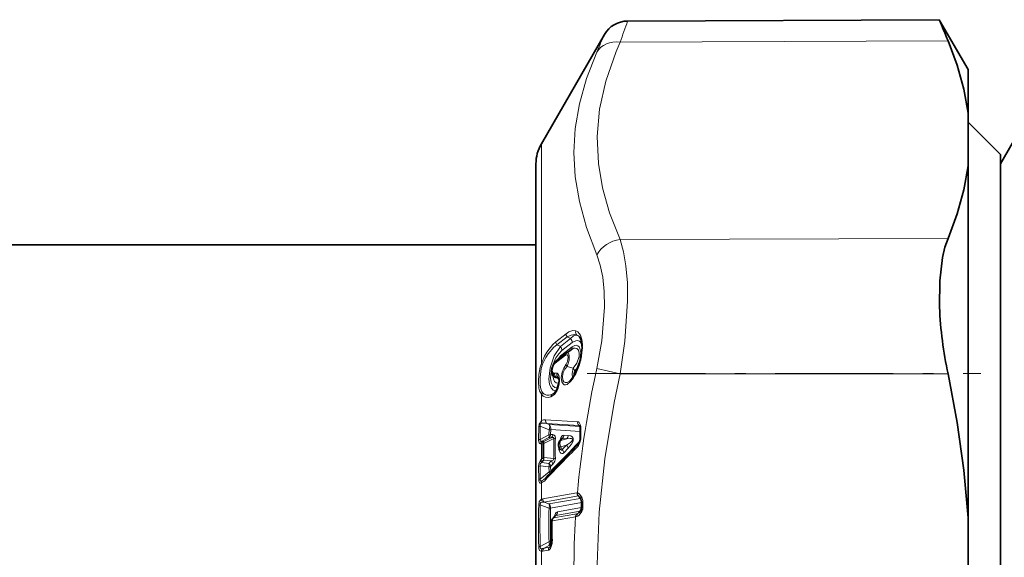
# Model space of a CAD drawing. Extents: x 0 to 420, y 0 to 297.
# Drawn here: x 154 to 164, y 128 to 133 of the extents above; entities that cross this region are included whole.
import ezdxf

# ---------------------------------------------------------------- set-up
doc = ezdxf.new("R2010")
doc.units = 0
doc.linetypes.add('DASHDOT', pattern=[18.5, 12, -3, 0.5, -3])

msp = doc.modelspace()

# ---------------------------------------------------------------- linework, layer by layer
at = {"color": 7, "lineweight": 35}
for p, q in [((160.038483, 132.682831), (162.923523, 132.695419)), ((163.189423, 132.234863), (162.923553, 132.695374)), ((159.23967, 131.547363), (159.823029, 132.5578)), ((163.189423, 132.234863), (163.189423, 131.830902)), ((163.189423, 131.830902), (163.189423, 131.34082)), ((163.189423, 131.234772), (163.189423, 131.74736)), ((163.489426, 131.447357), (163.189423, 131.74736)), ((163.489426, 131.359863), (163.694214, 131.714569)), ((163.489426, 130.971939), (163.489426, 131.447357)), ((159.189423, 131.359863), (159.189423, 125.801949)), ((163.489426, 131.359863), (163.489426, 129.21817)), ((163.189423, 131.34082), (163.189423, 129.814758)), ((163.189423, 123.472366), (163.189423, 131.234772)), ((163.489426, 123.772369), (163.489426, 130.971939)), ((151.664429, 130.609863), (159.189423, 130.609863)), ((163.189423, 129.814758), (163.189423, 128.083267)), ((159.514023, 129.638947), (159.474625, 129.611359)), ((159.376816, 129.535675), (159.472076, 129.609497)), ((159.472076, 129.609497), (159.474625, 129.611359)), ((159.359024, 129.385452), (159.357956, 129.386475)), ((163.489426, 129.21817), (163.489426, 123.859863)), ((159.596802, 128.929626), (159.594513, 128.934341)), ((159.600311, 128.904556), (159.600311, 128.829498)), ((159.423035, 128.811676), (159.407852, 128.79248)), ((159.404327, 128.735611), (159.411453, 128.723816)), ((159.610153, 128.18515), (159.610001, 128.230133)), ((159.368103, 128.099808), (159.347656, 128.079453)), ((159.368103, 128.099808), (159.368484, 128.10022)), ((163.189423, 127.108292), (163.189423, 128.083267))]:
    msp.add_line(p, q, dxfattribs=at)
at = {"color": 7, "lineweight": 13}
for p, q in [((159.968338, 132.48822), (163.004517, 132.499664)), ((159.23967, 129.512512), (159.23967, 131.547363)), ((159.968338, 130.659195), (163.004517, 130.670654)), ((159.372803, 129.712845), (159.467865, 129.786636)), ((159.383774, 129.683792), (159.478821, 129.757629)), ((159.510773, 129.743378), (159.415604, 129.669586)), ((159.510773, 129.743378), (159.478821, 129.757629)), ((159.415604, 129.669586), (159.383774, 129.683792)), ((159.524628, 129.665054), (159.429413, 129.591232)), ((159.525406, 129.705139), (159.430222, 129.631317)), ((159.367325, 129.514618), (159.462585, 129.588425)), ((159.532944, 129.468414), (159.479797, 129.483871)), ((159.968338, 129.415192), (159.75293, 129.463974)), ((159.363937, 129.382904), (159.357956, 129.386475)), ((159.391617, 129.376083), (159.37207, 129.387512)), ((159.398132, 129.38092), (159.395493, 129.38237)), ((159.968338, 129.415192), (163.004517, 129.415146)), ((159.23967, 128.982391), (159.23967, 129.226486)), ((159.364136, 129.242798), (159.337585, 129.22467)), ((159.279083, 128.991119), (159.576004, 128.972427)), ((159.213882, 128.804382), (159.21611, 128.926392)), ((159.227432, 128.809158), (159.229431, 128.930939)), ((159.311478, 128.896088), (159.229431, 128.930939)), ((159.311478, 128.94664), (159.290054, 128.955811)), ((159.290054, 128.955811), (159.586975, 128.938004)), ((159.310257, 128.851074), (159.311478, 128.896088)), ((159.311478, 128.94664), (159.597717, 128.928101)), ((159.32489, 128.855179), (159.326096, 128.900085)), ((159.326096, 128.900085), (159.600098, 128.883377)), ((159.586975, 128.938004), (159.597717, 128.928101)), ((159.605331, 128.909698), (159.605331, 128.834717)), ((159.227432, 128.809158), (159.310257, 128.851074)), ((159.24295, 128.791534), (159.310257, 128.825684)), ((159.263504, 128.789917), (159.331497, 128.82431)), ((159.263504, 128.770599), (159.354553, 128.816757)), ((159.310257, 128.825684), (159.331497, 128.82431)), ((159.32489, 128.855179), (159.346115, 128.853882)), ((159.433411, 128.817734), (159.418427, 128.798767)), ((159.418427, 128.798767), (159.473541, 128.815155)), ((159.433411, 128.817734), (159.473541, 128.815155)), ((159.448029, 128.847626), (159.488159, 128.845169)), ((159.23114, 128.768616), (159.23967, 128.768188)), ((159.23967, 128.768188), (159.252533, 128.767395)), ((159.23967, 128.626099), (159.23967, 128.768188)), ((159.24295, 128.791534), (159.250641, 128.790665)), ((159.250641, 128.790665), (159.263504, 128.789917)), ((159.418427, 128.738907), (159.473541, 128.755325)), ((159.418427, 128.738907), (159.433411, 128.714157)), ((159.433411, 128.714157), (159.473541, 128.755325)), ((159.448029, 128.68515), (159.488159, 128.726212)), ((159.23114, 128.616974), (159.23967, 128.626099)), ((159.23967, 128.626099), (159.252533, 128.639267)), ((159.354553, 128.631592), (159.263504, 128.64267)), ((159.213882, 128.559128), (159.21611, 128.436829)), ((159.227432, 128.563965), (159.229431, 128.441589)), ((159.227432, 128.563965), (159.310257, 128.553864)), ((159.24295, 128.595551), (159.250641, 128.604248)), ((159.24295, 128.595551), (159.310257, 128.58725)), ((159.250641, 128.604248), (159.263504, 128.617386)), ((159.331497, 128.609192), (159.263504, 128.617386)), ((159.310257, 128.58725), (159.331497, 128.609192)), ((159.310257, 128.553864), (159.311478, 128.508881)), ((159.32489, 128.558594), (159.346115, 128.580475)), ((159.32489, 128.558594), (159.326096, 128.513687)), ((159.311478, 128.508881), (159.229431, 128.441589)), ((159.23967, 128.254059), (159.23967, 128.405945)), ((159.253952, 128.258514), (159.569016, 128.314667)), ((159.264923, 128.22876), (159.579987, 128.285065)), ((159.599197, 128.262985), (159.310287, 128.211624)), ((159.573303, 128.31488), (159.569016, 128.314667)), ((159.582352, 128.285278), (159.579987, 128.285065)), ((159.579987, 128.285065), (159.599197, 128.262985)), ((159.602264, 128.262955), (159.599197, 128.262985)), ((159.228287, 128.201996), (159.310287, 128.171188)), ((159.264923, 128.22876), (159.310287, 128.211624)), ((159.310287, 128.171188), (159.324921, 128.172501)), ((159.610016, 128.223297), (159.324921, 128.172516)), ((159.609909, 128.17868), (159.388794, 128.139313)), ((159.624359, 128.187073), (159.623566, 128.23201)), ((159.34166, 128.054916), (159.556442, 128.09314)), ((159.352631, 128.082108), (159.567413, 128.120331)), ((159.374176, 128.103577), (159.352631, 128.082108)), ((159.598419, 128.143448), (159.374176, 128.103577)), ((159.556442, 128.09314), (159.568329, 128.095383)), ((159.567413, 128.120331), (159.577545, 128.122696)), ((159.577545, 128.122696), (159.598419, 128.143448)), ((159.214828, 127.81633), (159.228287, 127.818153)), ((159.310287, 127.860886), (159.228287, 127.818153)), ((159.310287, 127.825478), (159.264923, 127.801743)), ((159.264923, 127.801743), (159.314865, 127.810608)), ((159.310287, 127.860901), (159.324921, 127.862869)), ((159.329178, 127.828842), (159.310287, 127.825478)), ((159.314865, 127.810608), (159.32666, 127.822433)), ((159.336273, 127.864868), (159.324921, 127.862854)), ((159.23967, 127.614548), (159.23967, 127.772659)), ((159.253952, 127.773285), (159.303909, 127.782181))]:
    msp.add_line(p, q, dxfattribs=at)
at = {"color": 7, "linetype": 'DASHDOT', "lineweight": 13, "ltscale": 0.09109}
msp.add_line((159.664703, 129.419586), (163.308304, 129.419586), dxfattribs=at)
at = {"color": 7, "lineweight": 13}
for points in [[(159.968338, 130.659195), (159.87149, 130.905624), (159.805786, 131.138367), (159.76799, 131.362579), (159.75676, 131.613831), (159.778931, 131.866135), (159.835831, 132.126083), (159.931122, 132.40097), (159.968338, 132.48822)], [(159.75293, 130.518402), (159.657043, 130.771454), (159.591553, 131.010529), (159.553406, 131.240356), (159.540909, 131.465179), (159.553452, 131.688812), (159.591568, 131.915436), (159.657028, 132.149521), (159.75293, 132.396057)], [(159.968338, 130.659195), (160.000626, 130.546722), (160.022751, 130.415436), (160.035645, 130.259659), (160.038177, 130.08847), (160.013702, 129.719055), (159.968338, 129.415192)], [(159.75293, 130.518402), (159.785202, 130.422272), (159.807343, 130.310425), (159.820206, 130.178375), (159.822754, 130.033417), (159.798248, 129.720352), (159.75293, 129.463974)], [(159.557831, 129.814026), (159.532089, 129.816162), (159.494812, 129.804169), (159.467865, 129.786636)], [(159.557831, 129.415894), (159.59314, 129.500336), (159.612534, 129.576889), (159.620575, 129.687088), (159.614471, 129.733856), (159.600784, 129.773804), (159.576019, 129.804871), (159.557831, 129.814026)], [(159.568787, 129.774673), (159.546814, 129.778809), (159.516785, 129.77504), (159.478821, 129.757629)], [(159.510773, 129.743378), (159.537491, 129.766434), (159.550491, 129.772812), (159.568787, 129.774673)], [(159.525406, 129.705139), (159.557755, 129.722275), (159.573059, 129.724152), (159.593735, 129.717987), (159.614059, 129.694672)], [(159.23967, 129.512512), (159.268906, 129.578705), (159.290649, 129.61702), (159.344955, 129.687683), (159.372803, 129.712845)], [(159.250641, 129.505829), (159.279846, 129.56636), (159.301651, 129.600967), (159.356049, 129.662964), (159.383774, 129.683792)], [(159.415604, 129.669586), (159.359207, 129.582397), (159.320297, 129.472931), (159.308792, 129.36673), (159.315018, 129.32135), (159.329529, 129.285553), (159.349808, 129.264099), (159.375122, 129.256653)], [(159.430222, 129.631317), (159.400681, 129.601959), (159.373703, 129.562744), (159.334732, 129.468338), (159.323471, 129.374405), (159.329865, 129.334976), (159.344452, 129.305084), (159.36496, 129.288574), (159.390366, 129.285309)], [(159.514023, 129.638947), (159.540756, 129.652435), (159.553116, 129.654251), (159.569183, 129.649933), (159.582947, 129.633835), (159.589417, 129.608063), (159.588379, 129.576355), (159.569275, 129.515839), (159.532944, 129.468414)], [(159.524628, 129.665054), (159.550064, 129.678589), (159.562119, 129.680145), (159.578262, 129.675491), (159.591553, 129.661957), (159.604263, 129.613968), (159.594879, 129.537476), (159.563599, 129.463821), (159.547562, 129.440918)], [(159.468826, 129.504822), (159.482346, 129.530472), (159.487823, 129.570831), (159.483566, 129.585449), (159.479111, 129.590546), (159.471176, 129.592438), (159.462585, 129.588425)], [(159.479797, 129.483871), (159.496887, 129.541931), (159.498444, 129.582321), (159.494843, 129.598404), (159.489532, 129.6082), (159.485962, 129.611526), (159.482895, 129.612976), (159.479599, 129.613312), (159.474625, 129.611359)], [(159.23967, 129.226486), (159.223007, 129.257614), (159.217178, 129.284271), (159.213165, 129.345078), (159.216476, 129.409363), (159.228119, 129.476624), (159.23967, 129.512512)], [(159.250641, 129.241867), (159.243317, 129.252136), (159.233704, 129.278564), (159.228714, 129.310181), (159.227478, 129.381836), (159.238068, 129.46463), (159.250641, 129.505829)], [(159.352982, 129.421555), (159.345108, 129.428101), (159.342026, 129.434082), (159.339752, 129.448486), (159.352982, 129.495728)], [(159.513123, 129.346741), (159.477844, 129.317673), (159.462112, 129.314148), (159.451736, 129.315689), (159.440338, 129.32254), (159.427689, 129.343414), (159.422852, 129.382492), (159.430954, 129.43045), (159.446228, 129.46933), (159.468826, 129.504822)], [(159.50119, 129.347977), (159.479889, 129.336975), (159.459106, 129.33577), (159.448563, 129.34111), (159.437103, 129.358902), (159.434036, 129.390015), (159.442657, 129.428055), (159.457596, 129.457855), (159.479797, 129.483871)], [(159.532944, 129.468414), (159.52478, 129.418488), (159.528809, 129.379364)], [(159.547562, 129.440918), (159.539337, 129.419708), (159.540466, 129.406662), (159.542526, 129.40329), (159.543808, 129.402283)], [(159.346878, 129.398224), (159.350952, 129.369324), (159.360977, 129.346588), (159.376648, 129.332596), (159.402023, 129.330246)], [(159.384537, 129.261078), (159.394653, 129.283951), (159.40535, 129.323853), (159.408249, 129.366669), (159.401031, 129.402008), (159.391739, 129.416077), (159.384521, 129.420944)], [(159.968338, 125.776459), (159.871826, 126.265495), (159.806198, 126.727242), (159.768295, 127.171921), (159.756546, 127.653015), (159.775681, 128.135254), (159.826782, 128.63028), (159.912857, 129.150772), (159.968338, 129.415192)], [(159.384537, 129.261078), (159.360016, 129.225525), (159.326614, 129.202026)], [(159.337585, 129.22467), (159.309189, 129.218552), (159.288727, 129.219894), (159.266693, 129.228592), (159.250641, 129.241867)], [(159.21611, 128.926392), (159.21904, 128.950104), (159.23967, 128.982391)], [(159.229431, 128.930939), (159.229034, 128.945312), (159.232452, 128.952942), (159.237747, 128.957306), (159.246262, 128.959885)], [(159.576004, 128.972427), (159.58194, 128.970978), (159.589569, 128.965393), (159.599426, 128.948334)], [(159.213882, 128.804382), (159.215988, 128.783936), (159.218979, 128.776474), (159.224503, 128.770706), (159.23114, 128.768616)], [(159.227432, 128.809158), (159.227448, 128.799042), (159.228958, 128.795349), (159.232635, 128.792175), (159.235779, 128.791275), (159.24295, 128.791534)], [(159.331497, 128.82431), (159.342545, 128.826706), (159.347672, 128.826843), (159.351868, 128.825775), (159.354706, 128.822601), (159.355042, 128.820847), (159.354553, 128.816757)], [(159.346115, 128.853882), (159.358704, 128.849625), (159.367004, 128.837433), (159.369171, 128.820984)], [(159.448029, 128.847626), (159.435867, 128.843811), (159.429688, 128.838348), (159.420166, 128.824783), (159.406235, 128.7901)], [(159.473541, 128.755325), (159.510513, 128.781006), (159.522003, 128.791901), (159.528259, 128.800995), (159.529556, 128.806183), (159.528366, 128.810501), (159.525589, 128.813248), (159.519623, 128.815811), (159.506622, 128.81752), (159.473541, 128.815155)], [(159.488159, 128.726212), (159.519791, 128.764725), (159.533798, 128.793503), (159.534668, 128.819397), (159.531769, 128.825806), (159.524399, 128.833984), (159.512527, 128.840469), (159.488159, 128.845169)], [(159.433411, 128.714157), (159.430786, 128.710419), (159.429077, 128.709305), (159.426239, 128.708954), (159.421967, 128.710892), (159.414642, 128.718933), (159.411453, 128.723816)], [(159.331497, 128.609192), (159.347702, 128.616562), (159.353394, 128.622406), (159.354553, 128.631592)], [(159.448029, 128.68515), (159.439499, 128.67868), (159.429108, 128.676987), (159.420074, 128.681503), (159.413742, 128.68866), (159.40506, 128.706024)], [(159.23114, 128.616974), (159.215668, 128.581268), (159.213882, 128.559128)], [(159.246262, 128.427338), (159.236725, 128.423447), (159.233795, 128.423355), (159.230789, 128.424805), (159.229889, 128.425964), (159.228745, 128.429276), (159.229431, 128.441589)], [(159.23967, 128.405945), (159.232697, 128.404495), (159.229218, 128.404816), (159.221375, 128.41098), (159.217529, 128.422165), (159.21611, 128.436829)], [(159.613602, 128.273239), (159.593475, 128.303192), (159.582962, 128.311646), (159.573303, 128.31488)], [(159.23967, 128.254059), (159.220718, 128.233337), (159.214828, 128.200302)], [(159.248993, 128.229156), (159.236053, 128.225601), (159.228592, 128.215332), (159.228287, 128.201996)], [(159.354111, 128.085876), (159.368958, 128.122971), (159.377686, 128.133499), (159.388794, 128.139313)], [(159.614197, 128.142624), (159.589828, 128.108398), (159.577896, 128.099274), (159.568329, 128.095383)], [(159.23967, 127.772659), (159.228424, 127.776558), (159.223404, 127.781479), (159.216492, 127.799042), (159.214828, 127.81633)], [(159.248993, 127.797325), (159.240204, 127.796616), (159.236084, 127.797363), (159.230896, 127.800766), (159.228561, 127.805298), (159.228287, 127.818153)], [(159.303909, 127.782181), (159.310196, 127.784508), (159.317947, 127.790985), (159.324203, 127.799782), (159.339203, 127.845917)]]:
    msp.add_lwpolyline(points, dxfattribs=at)
at = {"color": 7, "lineweight": 35}
for points in [[(163.189423, 131.830902), (163.150955, 132.051849), (163.089081, 132.274597), (163.004517, 132.499664)], [(163.189423, 131.34082), (163.150955, 131.119583), (163.089081, 130.896362), (163.004517, 130.670654)], [(162.925568, 130.032654), (162.927399, 130.277267), (162.953308, 130.494308), (162.975723, 130.588364), (163.004517, 130.670654)], [(159.557144, 129.425842), (159.601593, 129.545013), (159.616089, 129.658066), (159.607254, 129.728912), (159.592224, 129.759796), (159.58757, 129.764526)], [(159.352066, 129.504242), (159.334869, 129.445435), (159.343094, 129.404419), (159.357956, 129.386475)], [(159.383881, 129.27124), (159.40332, 129.34549), (159.400482, 129.37529), (159.39798, 129.381271)], [(163.189423, 128.083267), (163.150955, 128.523117), (163.089081, 128.966736), (163.004517, 129.415146)]]:
    msp.add_lwpolyline(points, dxfattribs=at)
for centre, radius, start, end in [((160.039581, 132.432816), 0.250019, 90.251367, 150.01165), ((173.947998, 137.150269), 11.890623, 202.002985, 203.023825), ((159.564423, 131.359863), 0.375, 149.999997, 180.000005), ((166.621185, 130.193481), 3.699312, 182.492085, 192.145369), ((159.435684, 129.464172), 0.092666, 129.462069, 154.393011), ((159.455002, 129.41008), 0.077417, 306.640209, 322.389266), ((159.203384, 129.609543), 0.398571, 321.749418, 332.558177), ((159.283829, 129.319565), 0.110961, 309.416118, 334.217542), ((159.525146, 128.907196), 0.075137, 357.979857, 17.379544), ((159.470215, 128.829391), 0.130104, 344.745625, 0.046708), ((196.504166, 92.732941), 51.590257, 135.699589, 136.174137), ((159.447098, 128.76149), 0.05, 141.711467, 211.164468), ((159.515701, 128.812744), 0.081795, 323.886696, 347.606722), ((159.170593, 128.565369), 0.156805, 309.949149, 316.580771), ((159.527161, 128.227386), 0.083016, 20.670043, 36.841904), ((159.539886, 128.230499), 0.070108, 359.693175, 21.949998), ((159.538879, 128.184555), 0.071271, 336.481891, 0.481877), ((159.37413, 128.052887), 0.0375, 134.900389, 169.287345), ((159.519028, 128.19043), 0.091758, 318.879905, 338.062853), ((166.332474, 128.030029), 6.997752, 179.994978, 181.270301), ((159.494919, 128.031433), 0.160184, 169.77961, 180.282901), ((159.244385, 127.860703), 0.090593, 329.690954, 353.980271), ((159.211212, 127.87204), 0.12526, 350.415796, 1.309235)]:
    msp.add_arc(centre, radius, start, end, dxfattribs=at)
at = {"color": 7, "lineweight": 13}
for centre, radius, start, end in [((147.2995, 137.172134), 13.506934, 339.709659, 340.587221), ((150.919479, 136.328583), 9.669207, 336.00203, 337.046581), ((159.593842, 129.802643), 0.037665, 162.47363, 228.15485), ((159.511627, 129.786789), 0.043828, 180.198439, 221.642729), ((159.466888, 129.704437), 0.058599, 0.684973, 41.577793), ((159.554092, 129.725128), 0.051685, 49.647839, 73.479141), ((159.41655, 129.712952), 0.043812, 180.13817, 221.651281), ((159.371719, 129.630646), 0.058586, 0.643426, 41.582704), ((159.489761, 129.664093), 0.03477, 309.76554, 1.585484), ((159.393127, 129.515778), 0.025744, 125.345651, 182.571711), ((159.542725, 129.454071), 0.178, 129.558238, 148.897099), ((159.391083, 129.591232), 0.038304, 330.96531, 0.002999), ((159.488403, 129.5896), 0.025746, 125.347768, 182.585836), ((159.278671, 129.564575), 0.065079, 233.160095, 244.49116), ((159.360809, 129.501007), 0.009376, 159.667324, 213.998177), ((159.404617, 129.471848), 0.056815, 131.089881, 155.186706), ((159.510574, 129.51358), 0.042714, 191.824692, 223.969898), ((159.491898, 129.42865), 0.057083, 12.423898, 44.093949), ((168.730759, 127.46933), 9.196571, 167.473834, 174.724558), ((159.387634, 129.410248), 0.036323, 161.937925, 229.108577), ((159.357254, 129.432129), 0.011415, 247.956033, 289.650459), ((159.403809, 129.416504), 0.042997, 173.503061, 222.400211), ((159.372406, 129.390762), 0.032581, 68.119532, 110.270283), ((159.363586, 129.392456), 0.009683, 272.173213, 329.768469), ((159.391357, 129.434525), 0.058442, 242.036103, 270.26033), ((159.37439, 129.342117), 0.045456, 62.343221, 92.93932), ((159.419037, 129.409668), 0.036169, 161.880333, 229.220565), ((159.349976, 129.337952), 0.056464, 19.242407, 42.483507), ((159.402618, 129.374023), 0.011083, 130.435945, 169.388568), ((159.532043, 129.351456), 0.019419, 144.082171, 194.030734), ((159.171021, 129.616486), 0.435696, 321.744722, 332.589749), ((159.567383, 129.421692), 0.011108, 157.890532, 211.265555), ((159.394333, 129.266953), 0.011358, 157.70038, 210.993003), ((159.278961, 129.210052), 0.042598, 131.665174, 157.293738), ((159.2995, 129.272949), 0.075729, 217.836566, 290.917397), ((159.361023, 129.199463), 0.034475, 132.928554, 175.740125), ((159.303802, 129.304352), 0.086557, 292.96838, 305.594395), ((159.273026, 128.924179), 0.067138, 84.82888, 119.816285), ((159.31839, 128.983826), 0.039929, 169.495516, 224.655826), ((159.233917, 128.89505), 0.036106, 97.110974, 119.591613), ((159.283249, 128.983002), 0.0436, 180.795548, 212.006439), ((159.256439, 128.837585), 0.122811, 74.128945, 94.755167), ((159.615479, 128.965897), 0.039945, 170.603946, 224.378152), ((159.584412, 128.923569), 0.014688, 45.709617, 79.911096), ((159.617188, 128.936127), 0.021476, 145.54349, 197.695458), ((159.493881, 128.912811), 0.111429, 358.391027, 18.596249), ((159.607132, 128.902634), 0.007178, 104.305308, 164.302919), ((159.23204, 128.773453), 0.035938, 97.352244, 120.401263), ((159.26651, 128.837921), 0.045563, 344.377547, 16.738649), ((159.301285, 128.912094), 0.061644, 278.370777, 292.521665), ((159.293503, 128.86142), 0.053132, 315.681699, 351.848974), ((165.845383, 128.724182), 6.491487, 179.182882, 180.817241), ((159.345001, 128.878159), 0.062111, 278.841882, 292.916047), ((165.832611, 128.728577), 6.464088, 179.181011, 180.818935), ((159.395279, 128.854828), 0.053216, 315.795897, 352.237007), ((159.435364, 128.852234), 0.053247, 315.837124, 352.3804), ((159.436554, 128.834396), 0.168784, 344.784155, 0.107343), ((159.607193, 128.827621), 0.007229, 104.71167, 164.763356), ((159.270905, 128.76265), 0.040206, 134.070111, 171.483114), ((159.27919, 128.762878), 0.039852, 135.788901, 172.368867), ((165.553177, 128.703339), 6.30097, 179.417404, 180.582583), ((159.292068, 128.762131), 0.039861, 135.803176, 172.417074), ((159.296509, 128.780609), 0.034396, 164.260367, 196.863718), ((165.543655, 128.706635), 6.280473, 179.416461, 180.583525), ((195.099258, 94.160255), 49.576982, 135.768479, 136.262629), ((200.049774, 89.151566), 56.637409, 135.585812, 135.973999), ((159.511246, 128.741608), 0.11206, 177.316109, 198.533399), ((159.381149, 128.722275), 0.028847, 325.801099, 9.444009), ((159.389832, 128.673798), 0.059352, 11.026992, 42.793307), ((159.429932, 128.715012), 0.059336, 10.888096, 42.761642), ((159.599762, 128.748611), 0.024277, 138.50927, 192.932931), ((159.489334, 128.814606), 0.112566, 320.49883, 347.452773), ((159.601868, 128.796051), 0.006312, 188.167207, 247.541147), ((159.283356, 128.634491), 0.044528, 190.871634, 222.743428), ((159.271851, 128.595932), 0.047458, 100.122281, 114.022208), ((159.320969, 128.629944), 0.058842, 167.509665, 192.331341), ((159.290955, 128.636154), 0.078298, 314.73942, 0.031133), ((159.34317, 128.694092), 0.063503, 280.321861, 294.185834), ((159.232758, 128.526688), 0.037593, 98.123242, 120.179829), ((159.255859, 128.569534), 0.028934, 116.380536, 191.080201), ((159.272614, 128.626068), 0.042515, 192.347174, 225.806276), ((159.266724, 128.546783), 0.0594, 11.485213, 42.903324), ((159.233597, 128.570663), 0.078467, 347.641943, 12.197511), ((159.287949, 128.568741), 0.059392, 11.40254, 42.882854), ((159.235519, 128.402557), 0.039438, 98.854216, 119.51547), ((159.152893, 128.58432), 0.182674, 300.741661, 310.386407), ((159.302994, 128.441544), 0.024561, 139.072077, 194.229847), ((159.262238, 128.482254), 0.055928, 9.837089, 28.39707), ((159.299042, 128.57193), 0.06424, 281.156306, 294.921268), ((159.276123, 128.406525), 0.036426, 145.104336, 180.893794), ((159.191528, 128.509766), 0.114602, 294.878634, 319.690747), ((159.26384, 128.201431), 0.057919, 99.822409, 114.66538), ((159.296326, 128.257172), 0.042368, 178.181549, 222.134462), ((159.611389, 128.313461), 0.042363, 178.361456, 222.129353), ((159.613281, 128.310806), 0.040149, 174.172146, 219.544072), ((159.575409, 128.264801), 0.021764, 34.158005, 71.248053), ((159.56073, 128.22731), 0.05246, 30.331289, 42.850981), ((159.527481, 128.230621), 0.096091, 0.827486, 26.328979), ((170.304382, 128.008331), 11.091213, 179.008221, 180.991889), ((159.230957, 128.123688), 0.078332, 91.951592, 101.879962), ((171.544495, 128.010101), 12.317704, 179.107313, 180.892851), ((159.283859, 128.256439), 0.044268, 183.065602, 218.041949), ((159.254379, 128.127396), 0.1019, 84.060709, 93.026569), ((166.13063, 128.016037), 6.8221, 178.696819, 181.303154), ((159.253494, 128.192047), 0.060305, 339.842035, 19.013742), ((166.115677, 128.017685), 6.792524, 178.693923, 181.306009), ((159.621246, 128.192062), 0.039848, 86.677921, 106.44274), ((159.622162, 128.142181), 0.044775, 87.207172, 105.608064), ((159.530319, 128.185165), 0.094051, 333.108616, 1.166933), ((159.354797, 128.072067), 0.010266, 102.189875, 134.017245), ((159.376968, 128.09259), 0.011378, 104.232594, 140.8276), ((159.338608, 128.138794), 0.050127, 315.292116, 0.586998), ((167.518524, 127.595421), 7.977629, 176.42309, 180.074745), ((159.594162, 128.093903), 0.037669, 135.33274, 181.160062), ((159.604797, 128.098511), 0.036518, 138.429466, 184.922225), ((159.566101, 128.149689), 0.029363, 292.970552, 318.374945), ((159.339401, 128.025177), 0.007288, 87.282912, 130.531076), ((159.343658, 128.061401), 0.006659, 193.624201, 252.905974), ((166.364075, 128.031952), 7.024333, 179.995005, 181.264468), ((159.463684, 128.033325), 0.12393, 169.970173, 180.34701), ((159.226242, 127.909912), 0.114869, 281.427908, 289.677772), ((159.29187, 127.775177), 0.037896, 135.408637, 182.860465), ((159.341812, 127.78405), 0.037891, 135.407913, 182.827243), ((159.27446, 127.860825), 0.05042, 315.388111, 2.299975), ((159.31189, 127.823975), 0.013735, 282.591185, 319.864671), ((159.341354, 127.852631), 0.00691, 192.27711, 252.193619), ((159.341263, 127.869499), 0.00734, 88.547187, 131.783705), ((159.177307, 127.873238), 0.164198, 350.423726, 1.295253), ((159.244583, 127.822365), 0.049956, 264.350543, 280.809291), ((159.281372, 127.771034), 0.041726, 140.924069, 177.763828)]:
    msp.add_arc(centre, radius, start, end, dxfattribs=at)
for centre, major_axis, ratio, start_param, end_param in [((159.969421, 132.272095), (0.228424, -0.101601), 0.843116, 1.93403682, 3.02140337), ((159.969421, 130.443085), (0.228302, 0.101883), 0.844075, 1.21501752, 2.30238409), ((159.282791, 128.908203), (-0.019669, -0.045967), 0.622673, 1.573671, 2.77227742), ((159.282791, 128.908203), (0.049973, -0.001511), 0.276235, 5.33190796, 5.76867687), ((159.282791, 128.908203), (-0.00325, -0.049896), 0.879652, 1.46500954, 2.50572489), ((159.281586, 128.863007), (0.00325, 0.049896), 0.878784, 3.92629434, 4.61229653), ((159.398407, 128.701096), (-0.034241, -0.116974), 0.163021, 3.09987094, 3.52460759), ((159.285004, 128.761917), (0.037491, -0.000381), 0.276003, 2.18451481, 2.62089687), ((159.447098, 128.76149), (0.042786, 0.025871), 0.130018, 3.14159265, 3.90206568), ((159.447098, 128.76149), (0.014267, -0.04792), 0.704599, 3.64031014, 4.98493226), ((159.447098, 128.76149), (0.039246, -0.030983), 0.560593, 2.71928889, 3.14159265), ((159.285004, 128.634384), (0.026779, -0.026253), 0.728459, 3.92364758, 4.62006418), ((159.281586, 128.56456), (0.049988, 0.00116), 0.275982, 5.31701668, 5.75360639), ((159.282791, 128.519379), (-0.036026, 0.034668), 0.729053, 3.63717013, 3.93307044), ((159.639542, 128.271072), (0.034637, 0.014366), 0.404599, 2.23535369, 3.14159265), ((159.281616, 128.176056), (-0.008759, 0.049225), 0.861624, 4.4892716, 5.35597215), ((159.37413, 128.052887), (-0.006577, 0.036919), 0.861444, 0.52013438, 1.3643172), ((159.63855, 128.140991), (0.034317, -0.015121), 0.280515, 3.14159265, 4.05449494), ((159.281616, 127.864441), (0.023178, -0.044304), 0.503225, 0.29607773, 1.23558915)]:
    msp.add_ellipse(centre, major_axis=major_axis, ratio=ratio, start_param=start_param, end_param=end_param, dxfattribs=at)

doc.saveas('drawing.dxf')
